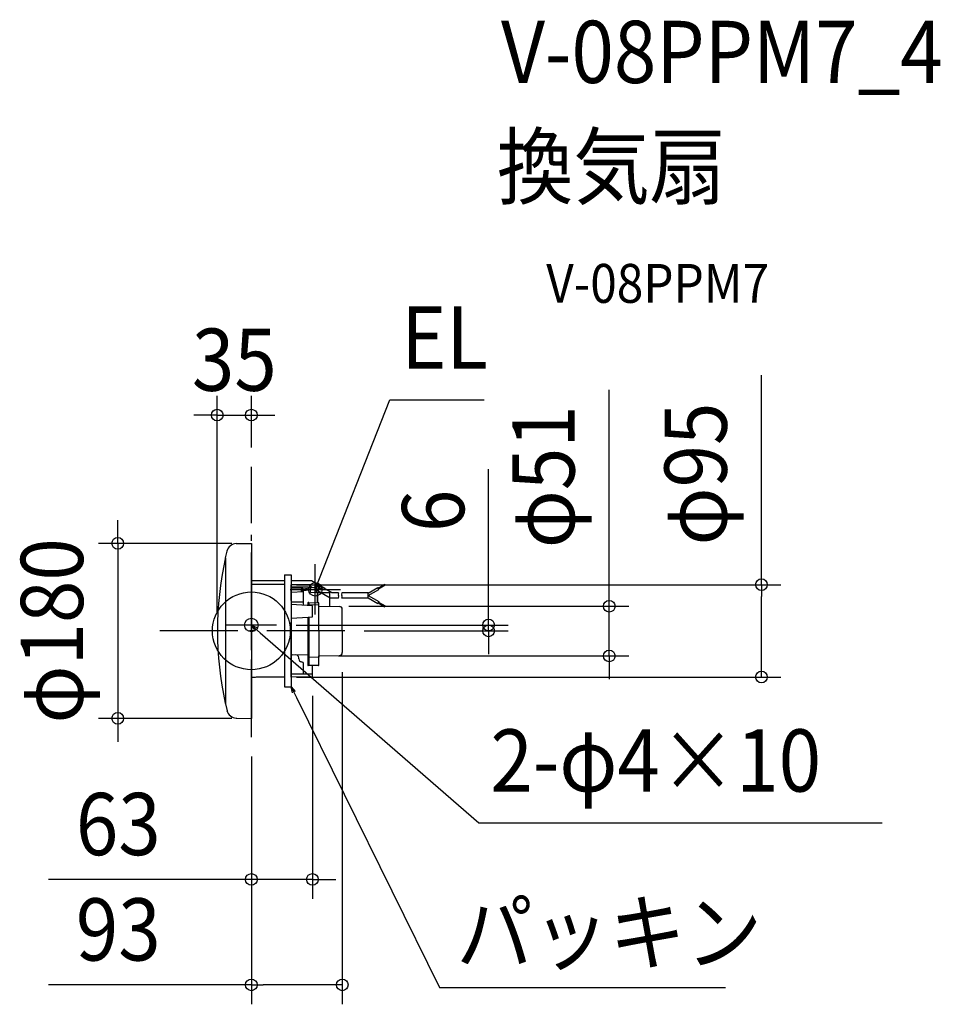
# Model space of a CAD drawing. Extents: x -238 to 708, y -384 to 629.
import ezdxf
from ezdxf.enums import TextEntityAlignment as Align

# ---------------------------------------------------------------- set-up
doc = ezdxf.new("R2010")
doc.units = 0
doc.header["$LTSCALE"] = 20
doc.header["$PDMODE"] = 3
doc.header["$PDSIZE"] = -2
doc.linetypes.add('DASHDOT', pattern=[5.5, 4, -0.6, 0.3, -0.6])
doc.layers.get('DEFPOINTS').update_dxf_attribs({"linetype": 'CONTINUOUS'})
for name, color, linetype in [('ARRANGE', 1, 'CONTINUOUS'), ('BASIS', 6, 'DASHDOT'), ('DETAIL', 5, 'CONTINUOUS'), ('ETC', 61, 'CONTINUOUS'), ('FIX', 11, 'CONTINUOUS'), ('NOTE', 4, 'CONTINUOUS'), ('OUTLINE', 3, 'CONTINUOUS'), ('SIZE', 30, 'CONTINUOUS')]:
    doc.layers.add(name, color=color, linetype=linetype)
doc.styles.get("Standard").update_dxf_attribs({"font": 'SIMPLEX.shx', "width": 0.9, "height": 64, "bigfont": 'BIGFONT.shx'})

msp = doc.modelspace()

# ---------------------------------------------------------------- linework, layer by layer
at = {"layer": 'ARRANGE', "color": 1, "linetype": 'CONTINUOUS'}
msp.add_circle((0, 0), 40, dxfattribs=at)
msp.add_point((0, 0), dxfattribs=at)
at = {"layer": 'BASIS', "color": 6, "linetype": 'DASHDOT'}
for p, q in [((0, -109.3), (0, 168.6)), ((96, 0), (-96, 0))]:
    msp.add_line(p, q, dxfattribs=at)
at = {"layer": 'DEFPOINTS', "color": 30, "linetype": 'CONTINUOUS'}
for p in [(0, 221.9), (0, 168.6), (0, 90), (26.5, 47.5), (524.5, 47.5), (80.3, 25.3), (368, 25.3), (-35.1, 0), (26, 6), (96, 0), (243.9, 6), (69.5, -25.8), (93.5, -22.4), (26.5, -47.5), (62.8, -46.8), (-137.3, -90), (0, -90), (0, -109.3), (0, -109.3), (62.8, -255.7), (93.5, -364.1)]:
    msp.add_point(p, dxfattribs=at)
at = {"layer": 'DETAIL', "color": 5, "linetype": 'CONTINUOUS'}
for p, q in [((-26.6, 75), (-25, 82.1)), ((-15.5, 89.7), (0, 90)), ((0, 90), (0, -90)), ((-26.6, 75), (-26.6, -75)), ((34, 51.5), (0, 51.5)), ((34, 57.7), (41, 57.7)), ((34, 57.7), (34, -57.7)), ((41, 57.7), (41, -57.7)), ((61.8, 51.5), (41, 51.5)), ((70.5, 46.4), (61.8, 51.5)), ((34, 47.6), (5.1, 47.8)), ((41.3, 47.5), (41, 47.5)), ((41, 31.3), (41, 47.5)), ((41, 44.3), (41, 42.3)), ((41, 44.3), (52.3, 44.3)), ((51.2, 42.1), (41, 42.3)), ((41.5, 47.5), (41.3, 47.5)), ((41.3, 47.5), (41.3, 47.5)), ((41.8, 47.5), (41.5, 47.5)), ((42.3, 47.5), (41.8, 47.5)), ((43, 47.4), (42.3, 47.5)), ((44, 47.4), (43, 47.4)), ((44.8, 47.4), (44, 47.4)), ((45.5, 47.4), (44.8, 47.4)), ((52.9, 47.3), (45.5, 47.4)), ((68.9, 45.2), (51.1, 42.7)), ((51.1, 42.6), (51.4, 40.7)), ((69.2, 43.2), (51.4, 40.7)), ((52.3, 44.3), (53.8, 43)), ((60.3, 47.2), (52.9, 47.3)), ((53.8, 26.4), (53.8, 41)), ((60.4, 44.7), (60.3, 44.7)), ((60.5, 44.8), (60.4, 44.7)), ((60.4, 44.7), (60.4, 44.7)), ((60.4, 44.7), (60.4, 44.7)), ((60.4, 44.7), (60.4, 44.7)), ((60.4, 44.7), (60.4, 44.7)), ((60.4, 44.7), (60.4, 44.7)), ((60.4, 44.7), (60.4, 44.7)), ((60.4, 44.7), (60.4, 44.7)), ((60.4, 44.7), (60.4, 44.7)), ((60.4, 44.7), (60.4, 44.7)), ((60.4, 44.7), (60.4, 44.7)), ((60.4, 44.7), (60.4, 44.7)), ((60.6, 44.8), (60.5, 44.8)), ((60.5, 44.8), (60.5, 44.8)), ((60.5, 44.8), (60.5, 44.8)), ((60.5, 44.8), (60.5, 44.8)), ((60.5, 44.8), (60.5, 44.8)), ((60.5, 44.8), (60.5, 44.8)), ((60.5, 44.8), (60.5, 44.8)), ((60.5, 44.8), (60.5, 44.8)), ((60.5, 44.8), (60.5, 44.8)), ((60.5, 44.8), (60.5, 44.8)), ((60.5, 44.8), (60.5, 44.8)), ((60.5, 44.8), (60.5, 44.8)), ((60.5, 44.8), (60.5, 44.8)), ((60.5, 44.8), (60.5, 44.8)), ((60.5, 44.8), (60.5, 44.8)), ((60.7, 44.9), (60.6, 44.9)), ((60.6, 44.9), (60.6, 44.9)), ((60.6, 44.9), (60.6, 44.9)), ((60.6, 44.9), (60.6, 44.8)), ((60.6, 44.8), (60.6, 44.8)), ((60.6, 44.8), (60.6, 44.8)), ((60.6, 44.8), (60.6, 44.8)), ((60.6, 44.8), (60.6, 44.8)), ((60.6, 44.8), (60.6, 44.8)), ((60.6, 44.8), (60.6, 44.8)), ((60.6, 44.8), (60.6, 44.8)), ((60.6, 44.8), (60.6, 44.8)), ((60.6, 44.8), (60.6, 44.8)), ((60.6, 44.8), (60.6, 44.8)), ((60.6, 44.8), (60.6, 44.8)), ((60.6, 44.8), (60.6, 44.8)), ((60.6, 44.8), (60.6, 44.8)), ((60.6, 44.8), (60.6, 44.8)), ((60.6, 44.8), (60.6, 44.8)), ((60.8, 45), (60.7, 45)), ((60.7, 45), (60.7, 45)), ((60.7, 45), (60.7, 45)), ((60.7, 45), (60.7, 45)), ((60.7, 45), (60.7, 45)), ((60.7, 45), (60.7, 45)), ((60.7, 45), (60.7, 45)), ((60.7, 45), (60.7, 45)), ((60.7, 45), (60.7, 45)), ((60.7, 45), (60.7, 44.9)), ((60.7, 44.9), (60.7, 44.9)), ((60.7, 44.9), (60.7, 44.9)), ((60.7, 44.9), (60.7, 44.9)), ((60.7, 44.9), (60.7, 44.9)), ((60.7, 44.9), (60.7, 44.9)), ((60.7, 44.9), (60.7, 44.9)), ((60.7, 44.9), (60.7, 44.9)), ((60.7, 44.9), (60.7, 44.9)), ((60.7, 44.9), (60.7, 44.9)), ((60.7, 44.9), (60.7, 44.9)), ((60.7, 44.9), (60.7, 44.9)), ((60.7, 44.9), (60.7, 44.9)), ((60.7, 44.9), (60.7, 44.9)), ((60.7, 44.9), (60.7, 44.9)), ((60.7, 44.9), (60.7, 44.9)), ((60.7, 44.9), (60.7, 44.9)), ((60.7, 44.9), (60.7, 44.9)), ((60.7, 44.9), (60.7, 44.9)), ((60.7, 44.9), (60.7, 44.9)), ((60.7, 44.9), (60.7, 44.9)), ((60.8, 44), (60.8, 46.7)), ((60.8, 44), (60.8, 46.7)), ((63, 44.3), (60.8, 45.6)), ((60.8, 45.2), (60.8, 45.2)), ((60.8, 45.2), (60.8, 45.2)), ((60.8, 45.2), (60.8, 45.2)), ((60.8, 45.2), (60.8, 45.2)), ((60.8, 45.2), (60.8, 45.2)), ((60.8, 45.2), (60.8, 45.2)), ((60.8, 45.2), (60.8, 45.1)), ((60.8, 44), (60.8, 45.1)), ((60.8, 45.1), (60.8, 45.1)), ((60.8, 45.1), (60.8, 45.1)), ((60.8, 45.1), (60.8, 45.1)), ((60.8, 45.1), (60.8, 45.1)), ((60.8, 45.1), (60.8, 45.1)), ((60.8, 45.1), (60.8, 45.1)), ((60.8, 45.1), (60.8, 45.1)), ((60.8, 45.1), (60.8, 45.1)), ((60.8, 45.1), (60.8, 45.1)), ((60.8, 45.1), (60.8, 45.1)), ((60.8, 45.1), (60.8, 45.1)), ((60.8, 45.1), (60.8, 45.1)), ((60.8, 45.1), (60.8, 45.1)), ((60.8, 45.1), (60.8, 45.1)), ((60.8, 45.1), (60.8, 45.1)), ((60.8, 45.1), (60.8, 45.1)), ((60.8, 45.1), (60.8, 45.1)), ((60.8, 45.1), (60.8, 45.1)), ((60.8, 45.1), (60.8, 45.1)), ((60.8, 45.1), (60.8, 45.1)), ((60.8, 45.1), (60.8, 45.1)), ((60.8, 45.1), (60.8, 45)), ((60.8, 45), (60.8, 45)), ((60.8, 45), (60.8, 45)), ((60.8, 45), (60.8, 45)), ((60.8, 45), (60.8, 45)), ((60.8, 45), (60.8, 45)), ((60.8, 45), (60.8, 45)), ((60.8, 45), (60.8, 45)), ((60.8, 45), (60.8, 45)), ((60.8, 45), (60.8, 45)), ((60.8, 45), (60.8, 45)), ((60.8, 45), (60.8, 45)), ((60.8, 45), (60.8, 45)), ((60.8, 45), (60.8, 45)), ((60.8, 39.7), (60.8, 42)), ((81.2, 33.6), (65.8, 42.7)), ((68.8, 46.1), (71.7, 46.5)), ((68.8, 46.1), (69.3, 42.2)), ((69.3, 42.2), (72.3, 42.6)), ((71.4, 45.5), (69.9, 45.3)), ((69.9, 45.3), (70.2, 43.3)), ((71.6, 43.5), (70.2, 43.3)), ((71.4, 45.5), (71.6, 43.5)), ((72.3, 42.6), (71.7, 46.5)), ((72.6, 45.7), (71.9, 45.6)), ((75.4, 44), (72.1, 43.6)), ((72.6, 45.7), (75.4, 44)), ((82.8, 39.2), (74.7, 43.9)), ((120.1, 38.7), (130, 44.5)), ((120.1, 36.4), (131, 42.7)), ((131, 42.7), (130, 44.5)), ((130.3, 44), (137.3, 48)), ((130.8, 43.2), (137.7, 47.2)), ((137.3, 48), (137.7, 47.2)), ((53.8, 40), (41, 39.6)), ((60.8, 39.7), (68, 39.6)), ((67.1, 40.4), (67.1, 39.6)), ((68, 39.6), (68, 29)), ((68, 39.6), (71.2, 39.5)), ((68, 29), (68, 39.4)), ((80.3, 34.1), (80.3, 25.3)), ((89.7, 33.6), (81.2, 33.6)), ((89.7, 39.2), (82.8, 39.2)), ((120.1, 39.2), (93, 39.2)), ((120.1, 33.6), (93, 33.6)), ((120.1, 33.6), (120.1, 39.2)), ((120.1, 36.4), (131, 30.1)), ((120.1, 34.1), (130, 28.3)), ((53.8, 29.5), (41, 29.6)), ((62.8, 25.8), (41, 27.2)), ((58, 28.6), (58, 26.1)), ((59, 27), (58, 26.9)), ((59, 29.1), (58.5, 29.1)), ((59, 29.2), (69, 28.9)), ((59, 29.1), (59, 26.1)), ((59, 27), (69.5, 26.8)), ((62.8, 14.3), (62.8, 25.8)), ((69.5, 26.9), (69.5, 28.4)), ((69.5, 0), (69.5, 26.9)), ((69.5, 25.5), (90.6, 25.1)), ((93.5, 0), (93.5, 22.1)), ((131, 30.1), (130, 28.3)), ((130.3, 28.8), (137.3, 24.8)), ((130.8, 29.6), (137.7, 25.6)), ((137.7, 25.6), (137.3, 24.8)), ((41, 12.9), (58.5, 14)), ((58, 14), (58, -35.3)), ((58.5, 14), (62.8, 14.3)), ((59, 14.1), (59, -35.8)), ((41, -47.5), (41, 8.8)), ((69.5, 0), (69.5, -26.9)), ((93.5, 0), (93.5, -22.4)), ((58, -24.9), (42.1, -24.6)), ((48.8, -28.9), (48.8, -27.7)), ((59, -27), (58, -26.9)), ((59, -27), (69.5, -26.8)), ((69.5, -25.8), (90.6, -25.4)), ((69.5, -35.2), (69.5, -25.8)), ((93.5, -22.4), (93.5, -22.3)), ((53.8, -43.4), (53.8, -34.4)), ((53.8, -44.4), (53.8, -34.4)), ((59, -35.8), (58.5, -35.8)), ((69, -35.7), (59, -35.8)), ((62.8, -46.8), (62.8, -35.8)), ((34, -47.6), (5.1, -47.8)), ((53.2, -44.4), (41, -44.4)), ((62.3, -47.3), (41, -47.5)), ((62.8, -44.4), (53.2, -44.4)), ((34, -57.7), (41, -57.7)), ((-26.6, -75), (-25, -82.1)), ((-15.5, -89.7), (0, -90)), ((-15.5, -89.7), (-15, -89.7))]:
    msp.add_line(p, q, dxfattribs=at)
at = {"layer": 'DETAIL', "color": 4, "linetype": 'CONTINUOUS'}
for p, q in [((65.8, 42.7), (70.2, 53.9)), ((65.8, 42.7), (66.5, 48.9)), ((69.5, 47.7), (65.8, 42.7)), ((3.5, 0.9), (0, 6)), ((0, 6), (5.6, 3.3)), ((0, 6), (9.1, -1.9)), ((42.2, -63.8), (41, -57.7)), ((41, -57.7), (45, -62.4)), ((41, -57.7), (46.3, -68.5))]:
    msp.add_line(p, q, dxfattribs=at)
at = {"layer": 'DETAIL', "color": 5, "linetype": 'CONTINUOUS'}
for centre, radius, start, end in [((-15.3, 79.7), 10, 91, 166.4376), ((315.2, 0), 350, 167.7584, 192.2416), ((-25.9, 74), 1, 138.4264, 167.7584), ((5.5, 89.8), 41.9, 262.4669, 269.2354), ((5.5, 89.8), 42, 269.2343, 269.4988), ((-13.9, -4825.6), 4870.9, 89.1266, 89.3542), ((60.3, 46.7), 0.5, 0, 89.0222), ((60.3, 45.2), 0.507, 269.1253, 275.0351), ((58.8, 40.4), 8.3, 0, 11.2248), ((92.1, 37.8), 2.8, 150, 210), ((87.3, 35), 2.8, 330, 30), ((95.5, 37.8), 2.8, 150, 210), ((90.6, 35), 2.8, 330, 30), ((58.5, 28.6), 0.5, 91.2247, 180), ((69, 28.4), 0.5, 0, 88.7753), ((90.5, 22.1), 3, 0, 89), ((42.2, -17.6), 7, 259.7397, 269), ((45.8, -27.7), 3, 0.4352, 89), ((51.8, -28.9), 3, 180, 264.7841), ((90.5, -22.4), 3, 271, 0), ((51.3, -34.4), 2.5, 0, 84.7841), ((58.5, -35.3), 0.5, 180, 269), ((69, -35.2), 0.5, 271, 0), ((5.5, -89.8), 42, 90.5002, 97.5309), ((62.3, -46.8), 0.5, 270.5, 0), ((-25.9, -74), 1, 192.2416, 221.5736), ((-15.3, -79.7), 10, 193.5624, 269)]:
    msp.add_arc(centre, radius, start, end, dxfattribs=at)
at = {"layer": 'FIX', "color": 11, "linetype": 'CONTINUOUS'}
for centre in [(65.8, 42.7), (0, 6)]:
    msp.add_circle(centre, 7.04, dxfattribs=at)
at = {"layer": 'NOTE', "color": 4, "linetype": 'CONTINUOUS'}
for p, q in [((70.2, 53.9), (142.3, 237.7)), ((142.3, 237.7), (239.4, 237.7)), ((65.8, 16.7), (65.8, 68.7)), ((39.8, 42.7), (91.8, 42.7)), ((0, -20), (0, 32)), ((26, 6), (-26, 6)), ((9.1, -1.9), (233.8, -197.3)), ((46.3, -68.5), (193.3, -366.8)), ((233.8, -197.3), (648.6, -197.3)), ((193.3, -366.8), (487.6, -366.8))]:
    msp.add_line(p, q, dxfattribs=at)
at = {"layer": 'OUTLINE', "color": 3, "linetype": 'CONTINUOUS'}
for p, q in [((-26.6, 75), (-25, 82.1)), ((-15.5, 89.7), (0, 90)), ((0, 90), (0, -90)), ((34, 57.7), (41, 57.7)), ((34, 57.7), (34, -57.7)), ((41, 57.7), (41, -57.7)), ((34, 47.6), (5.1, 47.8)), ((41.3, 47.5), (41, 47.5)), ((41.5, 47.5), (41.3, 47.5)), ((41.3, 47.5), (41.3, 47.5)), ((41.8, 47.5), (41.5, 47.5)), ((42.3, 47.5), (41.8, 47.5)), ((43, 47.4), (42.3, 47.5)), ((44, 47.4), (43, 47.4)), ((44.8, 47.4), (44, 47.4)), ((45.5, 47.4), (44.8, 47.4)), ((52.9, 47.3), (45.5, 47.4)), ((60.3, 47.2), (52.9, 47.3)), ((60.8, 44), (60.8, 46.7)), ((60.8, 42), (60.8, 46.7)), ((60.8, 44), (60.8, 45.1)), ((60.8, 39.7), (60.8, 42)), ((60.8, 39.7), (68, 39.6)), ((68, 39.6), (80.3, 39.3)), ((80.3, 39.3), (80.3, 25.3)), ((80.3, 25.3), (90.6, 25.1)), ((93.5, 0), (93.5, 22.1)), ((93.5, 0), (93.5, -22.4)), ((69.5, -25.8), (90.6, -25.4)), ((69.5, -35.2), (69.5, -25.8)), ((69.5, -25.8), (69.5, -26.9)), ((93.5, -22.4), (93.5, -22.3)), ((69, -35.7), (62.8, -35.8)), ((62.8, -46.8), (62.8, -35.8)), ((34, -47.6), (5.1, -47.8)), ((62.3, -47.3), (41, -47.5)), ((34, -57.7), (41, -57.7)), ((-26.6, -75), (-25, -82.1)), ((-15.5, -89.7), (0, -90)), ((-15.5, -89.7), (-15, -89.7))]:
    msp.add_line(p, q, dxfattribs=at)
for centre, radius, start, end in [((-15.3, 79.7), 10, 91, 166.4376), ((315.2, 0), 350, 167.7584, 192.2416), ((-25.9, 74), 1, 138.4264, 167.7584), ((5.5, 89.8), 41.9, 262.4669, 269.2354), ((5.5, 89.8), 42, 269.2343, 269.4988), ((60.3, 46.7), 0.5, 0, 89.0222), ((90.5, 22.1), 3, 0, 89), ((90.5, -22.4), 3, 271, 0), ((69, -35.2), 0.5, 271, 0), ((5.5, -89.8), 42, 90.5002, 97.5309), ((62.3, -46.8), 0.5, 270.5, 0), ((-25.9, -74), 1, 192.2416, 221.5736), ((-15.3, -79.7), 10, 193.5624, 269)]:
    msp.add_arc(centre, radius, start, end, dxfattribs=at)
at = {"layer": 'SIZE', "color": 30, "linetype": 'CONTINUOUS'}
for p, q in [((524.5, 47.5), (524.5, 263.1)), ((368, 37.3), (368, 247.9)), ((-35.1, 20), (-35.1, 241.9)), ((0, 188.6), (0, 241.9)), ((-47.1, 221.9), (-59.1, 221.9)), ((-35.1, 221.9), (-47.1, 221.9)), ((-35.1, 221.9), (0, 221.9)), ((0, 221.9), (12, 221.9)), ((12, 221.9), (24, 221.9)), ((243.9, 18), (243.9, 166.2)), ((-137.3, 102), (-137.3, 114)), ((-137.3, 90), (-137.3, 102)), ((-20, 90), (-157.3, 90)), ((-137.3, 90), (-137.3, -90)), ((46.5, 47.5), (544.5, 47.5)), ((524.5, 47.5), (524.5, 35.5)), ((368, 25.3), (368, 37.3)), ((524.5, -35.5), (524.5, 35.5)), ((100.3, 25.3), (388, 25.3)), ((368, -25.8), (368, 25.3)), ((243.9, 6), (243.9, 18)), ((46, 6), (263.9, 6)), ((243.9, 0), (243.9, 6)), ((116, 0), (263.9, 0)), ((243.9, 0), (243.9, -12)), ((243.9, -12), (243.9, -24)), ((89.5, -25.8), (388, -25.8)), ((368, -25.8), (368, -37.8)), ((368, -37.8), (368, -49.8)), ((524.5, -47.5), (524.5, -35.5)), ((46.5, -47.5), (544.5, -47.5)), ((93.5, -42.4), (93.5, -384.1)), ((62.8, -66.8), (62.8, -275.7)), ((-20, -90), (-157.3, -90)), ((-137.3, -90), (-137.3, -102)), ((-137.3, -102), (-137.3, -114)), ((0, -129.3), (0, -275.7)), ((0, -129.3), (0, -384.1)), ((-12, -255.7), (-208.4, -255.7)), ((0, -255.7), (-12, -255.7)), ((62.8, -255.7), (0, -255.7)), ((62.8, -255.7), (74.8, -255.7)), ((74.8, -255.7), (86.8, -255.7)), ((0, -364.1), (-208.4, -364.1)), ((0, -364.1), (12, -364.1)), ((81.5, -364.1), (12, -364.1)), ((93.5, -364.1), (81.5, -364.1))]:
    msp.add_line(p, q, dxfattribs=at)
for centre in [(-35.1, 221.9), (0, 221.9), (-137.3, 90), (524.5, 47.5), (368, 25.3), (243.9, 6), (243.9, 0), (368, -25.8), (524.5, -47.5), (-137.3, -90), (0, -255.7), (62.8, -255.7), (0, -364.1), (93.5, -364.1)]:
    msp.add_circle(centre, 6, dxfattribs=at)

# ---------------------------------------------------------------- texts
at = {"layer": 'ETC', "color": 61, "linetype": 'CONTINUOUS', "width": 0.9}
for s, height, p in [('V-08PPM7_4', 64, (256.7, 563.5)), ('換気扇', 64, (252.5, 445.5)), ('V-08PPM7', 40, (303.2, 337.4))]:
    msp.add_text(s, height=height, dxfattribs=at).set_placement(p)
at = {"layer": 'NOTE', "color": 4, "linetype": 'CONTINUOUS', "width": 0.9}
for s, p in [('EL', (154.3, 269.7)), ('2-φ4×10', (245.8, -165.3)), ('パッキン', (210.8, -342.3))]:
    msp.add_text(s, height=64, dxfattribs=at).set_placement(p)
at = {"layer": 'SIZE', "color": 30, "linetype": 'CONTINUOUS', "width": 0.9}
for s, p in [('35', (-17.5, 246.9)), ('63', (-136.8, -230.7)), ('93', (-136.8, -339.1))]:
    msp.add_text(s, height=64, dxfattribs=at).set_placement(p, align=Align.CENTER)
for s, p in [('φ51', (332.3, 158.5)), ('φ95', (488.8, 161.3)), ('6', (218.9, 123.4)), ('φ180', (-173, 0))]:
    msp.add_text(s, height=64, rotation=90, dxfattribs=at).set_placement(p, align=Align.CENTER)

doc.saveas('drawing.dxf')
